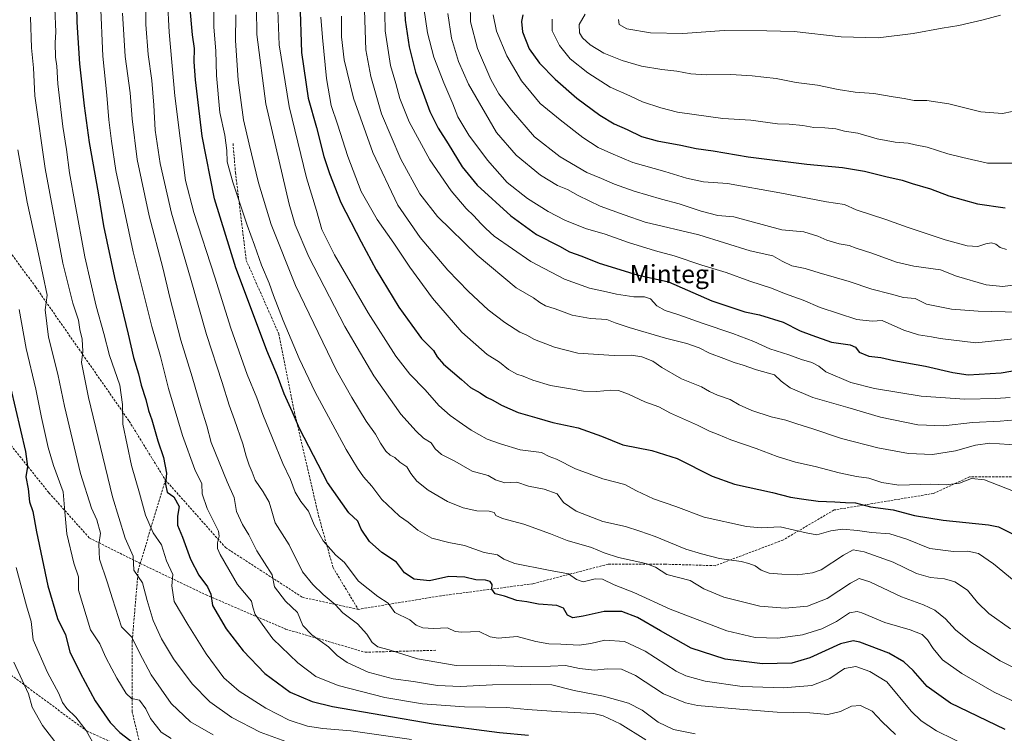
# Model space of a CAD drawing. Units: metres. Extents: x 593457 to 596893, y 4754516 to 4756876.
# Drawn here: x 596214 to 596646, y 4756137 to 4756451 of the extents above; entities that cross this region are included whole.
import ezdxf
from ezdxf.enums import TextEntityAlignment as Align

# ---------------------------------------------------------------- set-up
doc = ezdxf.new("R2010")
doc.units = ezdxf.units.M
doc.header["$MEASUREMENT"] = 0
doc.linetypes.add('TRAZOSX2', pattern=[1.5, 1, -0.5])
for name, color, linetype, lineweight in [('Curva de nivel maestra', 36, 'Continuous', 30), ('Curva de nivel normal', 36, 'Continuous', 0), ('Senda', 19, 'TRAZOSX2', 0), ('Texto cartográfico', 19, 'Continuous', 0)]:
    doc.layers.add(name, color=color, linetype=linetype, lineweight=lineweight)
doc.styles.add('Arial', font='txt', dxfattribs={"height": 0.2})

# ---------------------------------------------------------------- blocks, each defined once
blk = doc.blocks.new('*U193')
at = {"layer": 'Curva de nivel normal', "color": 36, "linetype": 'Continuous', "lineweight": 0}
blk.add_polyline3d([(596327.21, 4756458.61, 620), (596327.95, 4756439.48, 620), (596332.35, 4756412.44, 620), (596339.92, 4756381.11, 620), (596344.39, 4756366.74, 620), (596346.68, 4756358.38, 620), (596352.22, 4756347.25, 620), (596367.12, 4756321.82, 620), (596379.26, 4756302.74, 620), (596385.32, 4756294.81, 620), (596392.03, 4756287.9, 620), (596398.12, 4756281.06, 620), (596403.07, 4756276.64, 620), (596408.5, 4756272.9, 620), (596412.29, 4756270.14, 620), (596415.71, 4756268.31, 620), (596419.26, 4756266.27, 620), (596425.2, 4756264.19, 620), (596433.83, 4756261.6, 620), (596443.13, 4756260.44, 620), (596446.57, 4756258.66, 620), (596449.8, 4756257.45, 620), (596458.12, 4756253.14, 620), (596470.09, 4756248.74, 620), (596479.8, 4756246.3, 620), (596484.92, 4756243.57, 620), (596492.33, 4756240.03, 620), (596502.23, 4756236.6, 620), (596514.63, 4756231.91, 620), (596533.15, 4756227.86, 620), (596539.59, 4756227.29, 620), (596548.01, 4756227.67, 620), (596554.28, 4756226.28, 620), (596559.35, 4756225.05, 620), (596564.1, 4756224.14, 620), (596570.21, 4756226, 620), (596575.36, 4756226.73, 620), (596581.97, 4756226.09, 620), (596588.04, 4756225.17, 620), (596596.16, 4756224.61, 620), (596603.57, 4756222.26, 620), (596613.76, 4756218.19, 620), (596624.08, 4756216.92, 620), (596630.45, 4756217.08, 620), (596635.08, 4756216.03, 620), (596641.68, 4756211.41, 620), (596653.18, 4756201.88, 620)], dxfattribs=at)
blk = doc.blocks.new('*U194')
at = {"layer": 'Curva de nivel normal', "color": 36, "linetype": 'Continuous', "lineweight": 0}
blk.add_polyline3d([(596654.73, 4756148.99, 605), (596641.95, 4756155.09, 605), (596627.74, 4756163.26, 605), (596619.34, 4756169.25, 605), (596615.12, 4756174.25, 605), (596612.73, 4756178.13, 605), (596610.3, 4756180.43, 605), (596605.13, 4756182.52, 605), (596593.95, 4756185.74, 605), (596583.88, 4756189.98, 605), (596581.73, 4756190.58, 605), (596578.41, 4756189.97, 605), (596572.74, 4756186.18, 605), (596566.35, 4756182.89, 605), (596557.83, 4756180.26, 605), (596547.01, 4756178.79, 605), (596537.04, 4756179.11, 605), (596524.61, 4756182.07, 605), (596499.64, 4756191.54, 605), (596483.68, 4756198.85, 605), (596475.04, 4756202.28, 605), (596470.02, 4756204.72, 605), (596466.72, 4756204.84, 605), (596461.54, 4756203.57, 605), (596458.59, 4756204.59, 605), (596455.09, 4756207.09, 605), (596446.28, 4756208.65, 605), (596431.48, 4756211.63, 605), (596426.62, 4756213.44, 605), (596423.8, 4756215.46, 605), (596417.98, 4756216.41, 605), (596409.33, 4756219.55, 605), (596402.46, 4756220.8, 605), (596395.05, 4756222.69, 605), (596388.9, 4756226.32, 605), (596384.61, 4756229.73, 605), (596380.74, 4756232.36, 605), (596378.06, 4756234.99, 605), (596373.06, 4756239.66, 605), (596368.62, 4756245.63, 605), (596364.97, 4756249.66, 605), (596362.36, 4756253.56, 605), (596357.38, 4756261.74, 605), (596343.8, 4756286.84, 605), (596336.8, 4756301.63, 605), (596329.71, 4756318.44, 605), (596325.44, 4756329.35, 605), (596323.6, 4756334.75, 605), (596320.16, 4756342.68, 605), (596317.18, 4756351.49, 605), (596313.93, 4756360.3, 605), (596307.57, 4756379.15, 605), (596305.08, 4756388.09, 605), (596304.95, 4756393.1, 605), (596304.16, 4756399.77, 605), (596301.94, 4756409.77, 605), (596300.44, 4756426.11, 605), (596300.16, 4756436.82, 605), (596299.27, 4756447.34, 605), (596299.14, 4756460.84, 605)], dxfattribs=at)
blk = doc.blocks.new('*U199')
at = {"layer": 'Curva de nivel normal', "color": 36, "linetype": 'Continuous', "lineweight": 0}
blk.add_polyline3d([(596308.98, 4756452.77, 610), (596308.86, 4756441.44, 610), (596310, 4756424.06, 610), (596312.34, 4756406.54, 610), (596314.83, 4756395.84, 610), (596318.96, 4756378.91, 610), (596324.49, 4756360.5, 610), (596335.16, 4756333.82, 610), (596353.18, 4756296.42, 610), (596359.84, 4756284.51, 610), (596366.18, 4756274.21, 610), (596370.29, 4756268.39, 610), (596372.48, 4756264.45, 610), (596374.8, 4756261.01, 610), (596376.77, 4756259.23, 610), (596378.74, 4756258.15, 610), (596381.03, 4756256.16, 610), (596384.06, 4756254.03, 610), (596385.84, 4756251.21, 610), (596388.46, 4756247.82, 610), (596393.43, 4756243.8, 610), (596401.9, 4756238.84, 610), (596408.71, 4756236.02, 610), (596414.81, 4756234.74, 610), (596420.25, 4756234.62, 610), (596422.32, 4756234.02, 610), (596423.19, 4756232.74, 610), (596426.11, 4756231.41, 610), (596435.41, 4756228.93, 610), (596447.07, 4756224.7, 610), (596454.42, 4756221.76, 610), (596465.06, 4756218.68, 610), (596470.64, 4756216.28, 610), (596477.06, 4756214.18, 610), (596488.98, 4756211.62, 610), (596493.28, 4756209.98, 610), (596498.27, 4756206.76, 610), (596508.42, 4756204.1, 610), (596514.46, 4756200.54, 610), (596523.31, 4756196.76, 610), (596539.04, 4756192.84, 610), (596550.22, 4756191.9, 610), (596560.06, 4756192.89, 610), (596568.56, 4756196.28, 610), (596578.89, 4756203.02, 610), (596582.75, 4756205.08, 610), (596587.41, 4756203.59, 610), (596601.24, 4756197, 610), (596610.89, 4756193.5, 610), (596615.91, 4756191.11, 610), (596620.56, 4756187.28, 610), (596624.92, 4756182.46, 610), (596631.65, 4756177, 610), (596644.54, 4756168.84, 610), (596656.76, 4756162.69, 610)], dxfattribs=at)
blk = doc.blocks.new('*U209')
at = {"layer": 'Curva de nivel normal', "color": 36, "linetype": 'Continuous', "lineweight": 0}
blk.add_polyline3d([(596346.33, 4756451.72, 630), (596347.06, 4756442.78, 630), (596348.77, 4756424.74, 630), (596350.84, 4756412.92, 630), (596353.64, 4756404.72, 630), (596358.09, 4756390.44, 630), (596364.05, 4756375.11, 630), (596370.94, 4756362.77, 630), (596378.38, 4756352.43, 630), (596385.33, 4756341.81, 630), (596395.35, 4756328.21, 630), (596408.25, 4756313.26, 630), (596419.36, 4756303.5, 630), (596424.72, 4756300.04, 630), (596428.73, 4756296.8, 630), (596432.39, 4756294.74, 630), (596435.07, 4756293.98, 630), (596439.41, 4756292.13, 630), (596447.08, 4756289.76, 630), (596455.88, 4756288.42, 630), (596461.58, 4756287.28, 630), (596467.44, 4756287.14, 630), (596473.58, 4756287.84, 630), (596477.02, 4756287.61, 630), (596481.44, 4756286, 630), (596488.54, 4756282.68, 630), (596494.68, 4756280.41, 630), (596499.84, 4756277.63, 630), (596511.61, 4756272.4, 630), (596516.94, 4756269.81, 630), (596520.79, 4756268.35, 630), (596526.36, 4756266.01, 630), (596537.51, 4756262.18, 630), (596546.68, 4756258.57, 630), (596554.74, 4756256.16, 630), (596563.41, 4756254.27, 630), (596573.94, 4756251.39, 630), (596581.56, 4756249.86, 630), (596586.94, 4756249.1, 630), (596592.6, 4756247.14, 630), (596600.17, 4756246, 630), (596614.2, 4756246.39, 630), (596620.83, 4756246.23, 630), (596626.68, 4756246.89, 630), (596632.07, 4756249, 630), (596637.72, 4756248.41, 630), (596653.03, 4756242.3, 630)], dxfattribs=at)
blk = doc.blocks.new('*U214')
at = {"layer": 'Curva de nivel normal', "color": 36, "linetype": 'Continuous', "lineweight": 0}
blk.add_polyline3d([(596212.46, 4756209.81, 545), (596217.06, 4756192.95, 545), (596219.03, 4756186.17, 545), (596219.94, 4756178.12, 545), (596226.19, 4756163.7, 545), (596231.14, 4756154.46, 545), (596232.88, 4756150.56, 545), (596234.78, 4756147.81, 545), (596238.64, 4756144.01, 545), (596243.2, 4756138.23, 545), (596247.51, 4756130.57, 545)], dxfattribs=at)
blk = doc.blocks.new('*U217')
at = {"layer": 'Curva de nivel normal', "color": 36, "linetype": 'Continuous', "lineweight": 0}
blk.add_polyline3d([(596318.03, 4756455.44, 615), (596318.14, 4756444.02, 615), (596322.09, 4756413.64, 615), (596332.42, 4756369.45, 615), (596334.98, 4756360.47, 615), (596340.93, 4756346.3, 615), (596356.8, 4756315.7, 615), (596363.62, 4756303.96, 615), (596369.59, 4756294.11, 615), (596381.43, 4756277.28, 615), (596388.18, 4756269.79, 615), (596391.36, 4756266.68, 615), (596394.66, 4756264.64, 615), (596396.46, 4756262.01, 615), (596399.32, 4756259.54, 615), (596405.07, 4756256.6, 615), (596412.76, 4756252.23, 615), (596419.79, 4756250.32, 615), (596422.99, 4756248.37, 615), (596427.05, 4756247.08, 615), (596432.41, 4756247.32, 615), (596437.4, 4756245.65, 615), (596444.36, 4756244.26, 615), (596450.02, 4756242.2, 615), (596452.9, 4756238.42, 615), (596458.36, 4756234.67, 615), (596470.07, 4756230.02, 615), (596480.07, 4756227.84, 615), (596486.41, 4756225.83, 615), (596493.11, 4756223.49, 615), (596506.56, 4756217.94, 615), (596513.44, 4756215.9, 615), (596521.41, 4756213.85, 615), (596530.93, 4756212.49, 615), (596534.26, 4756211.63, 615), (596537.05, 4756210.64, 615), (596539.6, 4756208.62, 615), (596543.18, 4756207.28, 615), (596548.74, 4756206.97, 615), (596555.6, 4756206.61, 615), (596562.23, 4756207.53, 615), (596565.94, 4756208.85, 615), (596575.84, 4756215.19, 615), (596580.06, 4756217.55, 615), (596584.93, 4756216.8, 615), (596597.59, 4756212.17, 615), (596607.82, 4756207.18, 615), (596613.98, 4756205.45, 615), (596620.12, 4756204.91, 615), (596624.68, 4756203.49, 615), (596630.32, 4756199.93, 615), (596634.64, 4756194.4, 615), (596639.61, 4756189.64, 615), (596649.14, 4756182.94, 615)], dxfattribs=at)
blk = doc.blocks.new('*U223')
at = {"layer": 'Curva de nivel maestra', "color": 36, "linetype": 'Continuous', "lineweight": 30}
blk.add_polyline3d([(596336.98, 4756458.68, 625), (596337.72, 4756436.09, 625), (596340.75, 4756416.11, 625), (596344.4, 4756403.26, 625), (596347.53, 4756390.4, 625), (596350.02, 4756382.94, 625), (596355, 4756370.22, 625), (596363.98, 4756353.02, 625), (596370.54, 4756340.58, 625), (596380.52, 4756324.28, 625), (596386.24, 4756316.3, 625), (596390.54, 4756310.45, 625), (596395.72, 4756305.14, 625), (596397.31, 4756302.45, 625), (596400.11, 4756299.24, 625), (596408, 4756292.4, 625), (596411.96, 4756288.99, 625), (596416.29, 4756286.66, 625), (596418.99, 4756284.69, 625), (596421.85, 4756283.38, 625), (596425.6, 4756281.16, 625), (596432.92, 4756277.95, 625), (596441.14, 4756275.56, 625), (596448.1, 4756273.52, 625), (596459.32, 4756271.2, 625), (596469.55, 4756267.58, 625), (596478.91, 4756263.74, 625), (596491.56, 4756261.26, 625), (596502.75, 4756257.78, 625), (596518.11, 4756250.03, 625), (596527.9, 4756246.46, 625), (596544.67, 4756242.85, 625), (596552.56, 4756240.7, 625), (596557.41, 4756240.05, 625), (596564.74, 4756239.03, 625), (596572.04, 4756238.74, 625), (596576.61, 4756238.44, 625), (596581.04, 4756238.26, 625), (596587.6, 4756236.48, 625), (596597.55, 4756235.2, 625), (596607.02, 4756232.72, 625), (596619.5, 4756230.58, 625), (596639.43, 4756228.54, 625), (596643.81, 4756227.7, 625), (596650.07, 4756224.64, 625)], dxfattribs=at)

msp = doc.modelspace()

# ---------------------------------------------------------------- linework, layer by layer
at = {"layer": 'Curva de nivel maestra', "color": 36, "linetype": 'Continuous', "lineweight": 30}
for points in [[(596646.74, 4756138.64, 600), (596622.74, 4756150.22, 600), (596612.58, 4756157.57, 600), (596606.38, 4756164.56, 600), (596602.26, 4756168.46, 600), (596595.75, 4756172.14, 600), (596582.92, 4756177.08, 600), (596579.97, 4756177.68, 600), (596574.41, 4756176.28, 600), (596561.07, 4756170.16, 600), (596553.07, 4756167.84, 600), (596540.2, 4756167.49, 600), (596523.9, 4756169.55, 600), (596508.87, 4756174.33, 600), (596495.42, 4756181.97, 600), (596485.35, 4756187.8, 600), (596478.47, 4756190.5, 600), (596470.65, 4756190.44, 600), (596461.5, 4756188.4, 600), (596456.96, 4756187.79, 600), (596454.62, 4756188.85, 600), (596452.89, 4756191.92, 600), (596449.9, 4756193.1, 600), (596441.86, 4756193.67, 600), (596436.74, 4756194.7, 600), (596432.41, 4756195.3, 600), (596426.99, 4756197.18, 600), (596422.79, 4756198.31, 600), (596421.32, 4756200.36, 600), (596421.5, 4756202.32, 600), (596420.64, 4756203.64, 600), (596418.57, 4756204.26, 600), (596414.39, 4756204.37, 600), (596409.49, 4756205.53, 600), (596402.55, 4756205.92, 600), (596393.95, 4756203.98, 600), (596387.26, 4756204.73, 600), (596383.02, 4756207.54, 600), (596379.46, 4756212.19, 600), (596373.06, 4756216.49, 600), (596367.63, 4756221.33, 600), (596363.96, 4756226.66, 600), (596362.56, 4756230.26, 600), (596358.58, 4756233.92, 600), (596349.22, 4756247.16, 600), (596336.83, 4756270.88, 600), (596333.88, 4756278.08, 600), (596330.18, 4756286.18, 600), (596327.24, 4756294.11, 600), (596322.59, 4756305.27, 600), (596316.76, 4756320.89, 600), (596308.92, 4756341.56, 600), (596299.55, 4756371.81, 600), (596294.14, 4756399.42, 600), (596292.43, 4756414.11, 600), (596291.16, 4756424.11, 600), (596290.65, 4756432.11, 600), (596290.77, 4756437.97, 600), (596289.87, 4756443.89, 600), (596288.78, 4756456.97, 600)], [(596382.84, 4756459.94, 650), (596383.33, 4756450.34, 650), (596385.1, 4756438.65, 650), (596387.89, 4756427.55, 650), (596394.13, 4756410.27, 650), (596397.74, 4756402.91, 650), (596402.19, 4756395.99, 650), (596408.37, 4756385.84, 650), (596414.94, 4756377.83, 650), (596429.67, 4756364.32, 650), (596440.97, 4756356.24, 650), (596451.04, 4756351.07, 650), (596455.5, 4756348.63, 650), (596460.94, 4756346.69, 650), (596468.47, 4756343.6, 650), (596485.23, 4756338.49, 650), (596498.96, 4756335.39, 650), (596518.01, 4756327.03, 650), (596532.53, 4756322.23, 650), (596538.91, 4756320.94, 650), (596549.33, 4756317.7, 650), (596556.81, 4756313.84, 650), (596561.85, 4756311.88, 650), (596570.57, 4756308.93, 650), (596578.68, 4756307.72, 650), (596581.14, 4756306.63, 650), (596582.63, 4756304.5, 650), (596586.94, 4756302.71, 650), (596592.18, 4756302.14, 650), (596597.84, 4756300.86, 650), (596611.87, 4756298.36, 650), (596623.74, 4756295.58, 650), (596630.49, 4756294.5, 650), (596645.02, 4756295.38, 650), (596653.54, 4756296.84, 650)], [(596238.97, 4756456.41, 575), (596239.16, 4756449.54, 575), (596240.34, 4756431.13, 575), (596242.27, 4756412.77, 575), (596244.5, 4756396.61, 575), (596248.49, 4756374.44, 575), (596250.89, 4756359.94, 575), (596255.59, 4756337.31, 575), (596261.64, 4756312.44, 575), (596264.01, 4756302.08, 575), (596266.16, 4756294.99, 575), (596267.41, 4756289.9, 575), (596269.41, 4756283.73, 575), (596270.64, 4756278.85, 575), (596272.02, 4756274.76, 575), (596274.67, 4756265.47, 575), (596277.1, 4756258.14, 575), (596278.44, 4756251.23, 575), (596278.01, 4756246.47, 575), (596278.77, 4756242.95, 575), (596281.73, 4756240.84, 575), (596284.05, 4756236.72, 575), (596283.28, 4756232.46, 575), (596283.35, 4756228.44, 575), (596285.48, 4756223.11, 575), (596289.08, 4756213.44, 575), (596292.65, 4756206.51, 575), (596296.56, 4756201.39, 575), (596297.96, 4756198.18, 575), (596298.62, 4756193.09, 575), (596304.64, 4756182.87, 575), (596312.15, 4756173.16, 575), (596321.6, 4756163.3, 575), (596332.74, 4756155.1, 575), (596342.39, 4756150.97, 575), (596351.44, 4756148.75, 575), (596395.66, 4756141.15, 575), (596424.71, 4756137.36, 575), (596437.45, 4756136.15, 575)], [(596434.98, 4756452.71, 675), (596434.4, 4756449.78, 675), (596434.84, 4756445.21, 675), (596437.78, 4756437.81, 675), (596442.36, 4756431.42, 675), (596449.22, 4756424.38, 675), (596458.73, 4756416.13, 675), (596468.86, 4756408.56, 675), (596475.02, 4756404.74, 675), (596480.85, 4756402.28, 675), (596487.11, 4756399.31, 675), (596493.99, 4756397.28, 675), (596504.37, 4756395.44, 675), (596511.04, 4756393.97, 675), (596518.63, 4756392.88, 675), (596533.91, 4756390.24, 675), (596559.75, 4756387.11, 675), (596575.33, 4756385.66, 675), (596584.96, 4756383.99, 675), (596594.35, 4756381.66, 675), (596601.51, 4756380.1, 675), (596606.02, 4756378.58, 675), (596614.07, 4756376.17, 675), (596622.07, 4756373.2, 675), (596634.58, 4756369.59, 675), (596646.79, 4756367.96, 675)], [(596209.92, 4756288.97, 550), (596216.6, 4756260.81, 550), (596217.43, 4756254.17, 550), (596216.77, 4756249.75, 550), (596217.81, 4756244.35, 550), (596218.38, 4756238.77, 550), (596219.77, 4756234.39, 550), (596221.41, 4756225.56, 550), (596226.34, 4756201.72, 550), (596230.67, 4756187.44, 550), (596234.16, 4756180.19, 550), (596236.01, 4756172.77, 550), (596240.63, 4756163.57, 550), (596247.22, 4756151.31, 550), (596253.77, 4756141.79, 550), (596258.04, 4756137.4, 550), (596266.85, 4756130.55, 550)]]:
    msp.add_polyline3d(points, dxfattribs=at)
at = {"layer": 'Curva de nivel normal', "color": 36, "linetype": 'Continuous', "lineweight": 0}
for points in [[(596374.23, 4756461, 645), (596374.53, 4756445.69, 645), (596376.82, 4756430.41, 645), (596379.19, 4756422.46, 645), (596380.98, 4756415.95, 645), (596385.03, 4756405.74, 645), (596394.14, 4756388.98, 645), (596403.44, 4756375.37, 645), (596410.03, 4756367.53, 645), (596413.41, 4756364.44, 645), (596416.53, 4756361, 645), (596418.75, 4756358.82, 645), (596422.41, 4756355.41, 645), (596438.51, 4756344.38, 645), (596453.23, 4756336.52, 645), (596464.27, 4756332.54, 645), (596471.7, 4756331.02, 645), (596476.07, 4756329.92, 645), (596483.72, 4756328.76, 645), (596488.41, 4756328.74, 645), (596490.97, 4756327.89, 645), (596493.88, 4756324.83, 645), (596497.44, 4756322.77, 645), (596503.45, 4756320.91, 645), (596513.68, 4756317.21, 645), (596527.19, 4756312.71, 645), (596536.35, 4756309.14, 645), (596543.41, 4756305.99, 645), (596551.84, 4756303.25, 645), (596557.4, 4756301.22, 645), (596561.93, 4756299.96, 645), (596565.01, 4756298.38, 645), (596568.11, 4756295.81, 645), (596579.02, 4756291.13, 645), (596589.41, 4756288.43, 645), (596609.94, 4756285.12, 645), (596629.13, 4756283.85, 645), (596642.72, 4756284.08, 645), (596648.95, 4756284.62, 645)], [(596249.44, 4756458.22, 580), (596250.49, 4756434.51, 580), (596252.35, 4756417.46, 580), (596253.17, 4756406.57, 580), (596254.3, 4756397.14, 580), (596256.25, 4756384.3, 580), (596263.89, 4756348.58, 580), (596271.99, 4756315.69, 580), (596275.84, 4756302.54, 580), (596279.34, 4756288.55, 580), (596285.47, 4756267.86, 580), (596290.95, 4756252.84, 580), (596293.94, 4756246.54, 580), (596294.17, 4756242.2, 580), (596296.32, 4756235.81, 580), (596301.28, 4756225.86, 580), (596301.64, 4756223.54, 580), (596300.82, 4756220.72, 580), (596300.89, 4756218.13, 580), (596302.01, 4756215.55, 580), (596309.62, 4756202.38, 580), (596315.76, 4756195.11, 580), (596316.41, 4756192.38, 580), (596317.41, 4756189.19, 580), (596321.7, 4756183.4, 580), (596325.22, 4756178.45, 580), (596336.19, 4756167.98, 580), (596344.06, 4756161.94, 580), (596353.9, 4756157.92, 580), (596374.42, 4756152.78, 580), (596390.92, 4756149.95, 580), (596409.3, 4756148.68, 580), (596427.74, 4756148.34, 580), (596437.01, 4756147.47, 580), (596451.83, 4756146.4, 580), (596466.19, 4756145.65, 580), (596470.27, 4756144.6, 580), (596477.79, 4756141.11, 580), (596488.92, 4756134.08, 580)], [(596632.14, 4756130.43, 595), (596616.6, 4756138.1, 595), (596609.92, 4756142.43, 595), (596605.53, 4756146.74, 595), (596594.84, 4756159.54, 595), (596587.41, 4756164.11, 595), (596581.26, 4756166.31, 595), (596576.26, 4756165.48, 595), (596569.83, 4756161, 595), (596561.93, 4756158.02, 595), (596549.41, 4756156.92, 595), (596531.3, 4756157.56, 595), (596515.04, 4756159.87, 595), (596506.61, 4756162.28, 595), (596502.34, 4756164.3, 595), (596488.69, 4756173.09, 595), (596479.69, 4756177.39, 595), (596470.97, 4756177.96, 595), (596464.82, 4756176.42, 595), (596459.69, 4756175.72, 595), (596451.72, 4756176.19, 595), (596446.46, 4756176.25, 595), (596440.65, 4756177.29, 595), (596432.48, 4756179.51, 595), (596424.16, 4756178.86, 595), (596420.68, 4756179.38, 595), (596415.87, 4756181.69, 595), (596408.24, 4756181.4, 595), (596405.32, 4756181.7, 595), (596401.96, 4756183.26, 595), (596395.7, 4756183.09, 595), (596390.99, 4756183.33, 595), (596388.11, 4756184.57, 595), (596385.31, 4756186.79, 595), (596378.77, 4756190.11, 595), (596375.84, 4756194.1, 595), (596371.23, 4756197.16, 595), (596362.83, 4756203.81, 595), (596359.18, 4756208.74, 595), (596356.62, 4756212.02, 595), (596352.91, 4756215.25, 595), (596347.26, 4756221.57, 595), (596343.37, 4756228.59, 595), (596340.86, 4756234.56, 595), (596337.48, 4756238.85, 595), (596334.98, 4756242.93, 595), (596332.9, 4756248.46, 595), (596329.52, 4756255.51, 595), (596325.09, 4756266.64, 595), (596320.74, 4756277.1, 595), (596318.15, 4756284.44, 595), (596313.96, 4756294.68, 595), (596306.79, 4756315.08, 595), (596299.77, 4756337.47, 595), (596290.45, 4756365.82, 595), (596286.84, 4756379.88, 595), (596282.17, 4756417.18, 595), (596279.69, 4756445.11, 595), (596278.94, 4756459.2, 595)], [(596365.23, 4756459.28, 640), (596365.96, 4756437.3, 640), (596368.2, 4756425.57, 640), (596372.98, 4756409.21, 640), (596381.46, 4756389.34, 640), (596389.7, 4756374.11, 640), (596397.51, 4756364.11, 640), (596414.98, 4756347.11, 640), (596432, 4756332.77, 640), (596439.65, 4756328.39, 640), (596442.46, 4756326.28, 640), (596444.95, 4756324.87, 640), (596449.11, 4756323.52, 640), (596456.67, 4756320.7, 640), (596464.74, 4756319.21, 640), (596471.87, 4756318.86, 640), (596475.56, 4756317.4, 640), (596481.62, 4756315.32, 640), (596497.7, 4756310.63, 640), (596507.06, 4756308.33, 640), (596512.45, 4756306.38, 640), (596517.02, 4756304.05, 640), (596523.31, 4756301.68, 640), (596527.84, 4756299.87, 640), (596531.77, 4756298.82, 640), (596537.57, 4756296.66, 640), (596545.43, 4756294.48, 640), (596548.4, 4756291.76, 640), (596552.39, 4756288.76, 640), (596562.29, 4756284.62, 640), (596577.77, 4756280.21, 640), (596592, 4756275.84, 640), (596608.47, 4756272.58, 640), (596619.67, 4756272.11, 640), (596632.41, 4756273.62, 640), (596644.55, 4756274.22, 640), (596654.75, 4756275.04, 640)], [(596411.88, 4756457.6, 665), (596411.93, 4756449.69, 665), (596415.11, 4756437.84, 665), (596420.86, 4756424.29, 665), (596424.42, 4756418.06, 665), (596429.93, 4756410.76, 665), (596440.15, 4756399.12, 665), (596451.37, 4756390.34, 665), (596463.07, 4756383.42, 665), (596469.51, 4756380.84, 665), (596475.19, 4756378.26, 665), (596483.86, 4756375.2, 665), (596495.88, 4756371.74, 665), (596503.68, 4756369.72, 665), (596513.34, 4756366.36, 665), (596520.61, 4756364.55, 665), (596527.7, 4756363.88, 665), (596548.74, 4756358.25, 665), (596558.33, 4756357.36, 665), (596564.54, 4756355.48, 665), (596568.49, 4756353.64, 665), (596573.92, 4756352.11, 665), (596578.32, 4756351.28, 665), (596581.43, 4756350.1, 665), (596588.17, 4756347.96, 665), (596599.1, 4756343.96, 665), (596606.74, 4756342.19, 665), (596618.41, 4756340.66, 665), (596625.41, 4756337.87, 665), (596638.51, 4756334.12, 665), (596645.83, 4756333.35, 665), (596652.18, 4756334.22, 665)], [(596229.38, 4756455.51, 570), (596229.83, 4756445.28, 570), (596229.58, 4756440.38, 570), (596229.72, 4756434.12, 570), (596230.29, 4756430.15, 570), (596230.76, 4756422.39, 570), (596233.03, 4756403.68, 570), (596234.55, 4756393.57, 570), (596235.82, 4756383.21, 570), (596238.4, 4756369.44, 570), (596242.56, 4756346.38, 570), (596247.64, 4756324.7, 570), (596251.02, 4756312.74, 570), (596253.4, 4756302.99, 570), (596257.95, 4756289.99, 570), (596259.13, 4756281.49, 570), (596259.26, 4756272.84, 570), (596263.15, 4756254.69, 570), (596266.63, 4756242.47, 570), (596269.28, 4756232.78, 570), (596272.57, 4756225.13, 570), (596276.3, 4756219.85, 570), (596278.54, 4756212.79, 570), (596281.34, 4756206.74, 570), (596280.88, 4756201.82, 570), (596281.86, 4756194.95, 570), (596287.88, 4756184.76, 570), (596295.88, 4756171.92, 570), (596303.7, 4756161.38, 570), (596310.43, 4756155.54, 570), (596322.1, 4756148.05, 570), (596332.41, 4756142.78, 570), (596340.41, 4756140.13, 570), (596347.15, 4756139.04, 570), (596359.37, 4756138.08, 570), (596386.13, 4756134.23, 570)], [(596259.2, 4756453.44, 585), (596260.38, 4756434.44, 585), (596262.46, 4756418.5, 585), (596263.38, 4756406.99, 585), (596265.64, 4756389.16, 585), (596270.95, 4756364.41, 585), (596276.91, 4756341.52, 585), (596279.97, 4756328.44, 585), (596284.85, 4756309.73, 585), (596289.8, 4756293.59, 585), (596293.73, 4756279.98, 585), (596296.21, 4756272.11, 585), (596298.12, 4756264.8, 585), (596305.11, 4756247.49, 585), (596308.26, 4756240.54, 585), (596309.3, 4756234.48, 585), (596311.82, 4756228.78, 585), (596314.68, 4756224.13, 585), (596318.22, 4756217.23, 585), (596324.88, 4756206.58, 585), (596325.95, 4756201.32, 585), (596330.72, 4756195.08, 585), (596336.02, 4756190.05, 585), (596338.32, 4756184.36, 585), (596342.25, 4756180.28, 585), (596349.61, 4756174.97, 585), (596353.49, 4756171.19, 585), (596357.89, 4756168.09, 585), (596367.09, 4756163.79, 585), (596378, 4756160.91, 585), (596386.98, 4756159.7, 585), (596397.53, 4756158.02, 585), (596407.62, 4756157.52, 585), (596421.72, 4756158.3, 585), (596438.38, 4756158.44, 585), (596447.66, 4756158.22, 585), (596457.48, 4756155.82, 585), (596470.41, 4756153.31, 585), (596481.41, 4756150.16, 585), (596487.41, 4756147.1, 585), (596494.42, 4756141.92, 585), (596501.1, 4756138.61, 585), (596510.68, 4756136.82, 585)], [(596269.38, 4756454.8, 590), (596269.4, 4756448.44, 590), (596270.49, 4756435.34, 590), (596272.03, 4756423.79, 590), (596272.95, 4756412.98, 590), (596273.49, 4756402.09, 590), (596275.67, 4756387.33, 590), (596280.62, 4756365.56, 590), (596289.02, 4756336.92, 590), (596296.02, 4756312.27, 590), (596302.94, 4756291.11, 590), (596305.99, 4756281.11, 590), (596308.42, 4756274.77, 590), (596312.07, 4756264.2, 590), (596313.47, 4756258.83, 590), (596314.73, 4756254.78, 590), (596316.04, 4756251.74, 590), (596317.48, 4756248.18, 590), (596320.96, 4756243.16, 590), (596323.52, 4756238.56, 590), (596324.72, 4756234.57, 590), (596326.18, 4756229.48, 590), (596332.42, 4756219.77, 590), (596338.28, 4756207.98, 590), (596342.8, 4756202.44, 590), (596347.22, 4756198.02, 590), (596352.54, 4756193.52, 590), (596355.88, 4756189.92, 590), (596362.36, 4756185.06, 590), (596366.53, 4756180.56, 590), (596368.78, 4756176.82, 590), (596371.31, 4756175.02, 590), (596376.3, 4756173.7, 590), (596388.67, 4756169.71, 590), (596405.64, 4756166.83, 590), (596420.62, 4756166.93, 590), (596434.55, 4756166.4, 590), (596447.17, 4756166.53, 590), (596453.7, 4756166.73, 590), (596459.79, 4756165.49, 590), (596466.39, 4756164.76, 590), (596472.19, 4756165.37, 590), (596478.27, 4756165.12, 590), (596484.41, 4756162.35, 590), (596496.74, 4756154.38, 590), (596506.37, 4756150.37, 590), (596511.74, 4756149.16, 590), (596530.07, 4756147.56, 590), (596546.71, 4756146.26, 590), (596561.02, 4756145.96, 590), (596568.94, 4756145.31, 590), (596574.46, 4756146.5, 590), (596579.36, 4756148.91, 590), (596583.24, 4756149.14, 590), (596588.34, 4756146.72, 590), (596592.81, 4756142.01, 590), (596598.63, 4756136.5, 590)], [(596391.53, 4756455.77, 655), (596393.08, 4756444.77, 655), (596395.92, 4756434.11, 655), (596400.22, 4756422.81, 655), (596404.3, 4756413.57, 655), (596406.48, 4756407.81, 655), (596411.3, 4756399.77, 655), (596419.44, 4756388.77, 655), (596428.14, 4756379.03, 655), (596436.98, 4756372.02, 655), (596446.07, 4756366.26, 655), (596453.41, 4756362.51, 655), (596462.43, 4756358.85, 655), (596471.18, 4756356.25, 655), (596481.42, 4756352.61, 655), (596493.22, 4756348.96, 655), (596501.48, 4756346.85, 655), (596513.62, 4756342.66, 655), (596524.28, 4756339.47, 655), (596534.73, 4756335.63, 655), (596544.15, 4756332.6, 655), (596549.95, 4756330.25, 655), (596558.1, 4756327.29, 655), (596565.5, 4756324.06, 655), (596581.65, 4756318.77, 655), (596588.36, 4756318.04, 655), (596592.74, 4756318.41, 655), (596602.24, 4756314.18, 655), (596608.74, 4756312.03, 655), (596614.38, 4756311.26, 655), (596618.29, 4756310.48, 655), (596633.96, 4756308.55, 655), (596651.96, 4756310.42, 655)], [(596652.6, 4756322.08, 660), (596634.98, 4756322.5, 660), (596623.16, 4756323.33, 660), (596612.25, 4756325.53, 660), (596607.26, 4756328.02, 660), (596602.11, 4756328.44, 660), (596596.23, 4756330.13, 660), (596588.2, 4756332.2, 660), (596578.24, 4756335.51, 660), (596565.04, 4756339.37, 660), (596558.99, 4756341.27, 660), (596553.1, 4756342.47, 660), (596548.8, 4756344.5, 660), (596544.79, 4756346.83, 660), (596534.86, 4756348.93, 660), (596512.23, 4756356.02, 660), (596488.74, 4756361.59, 660), (596479.41, 4756364.77, 660), (596468.96, 4756368.67, 660), (596459.27, 4756373.26, 660), (596454.62, 4756375.92, 660), (596450.21, 4756377.72, 660), (596442.74, 4756382.24, 660), (596432.05, 4756391.08, 660), (596423.34, 4756401.04, 660), (596411.05, 4756422.21, 660), (596406.67, 4756432.21, 660), (596403.58, 4756442.52, 660), (596401.99, 4756453.26, 660)], [(596647.36, 4756349.6, 670), (596644.55, 4756350.43, 670), (596642.63, 4756352, 670), (596640.84, 4756352.54, 670), (596638.35, 4756352.05, 670), (596634.72, 4756350.86, 670), (596630.07, 4756351.26, 670), (596620.4, 4756353.76, 670), (596603.7, 4756359.42, 670), (596594.4, 4756362.81, 670), (596581.41, 4756366.98, 670), (596576.26, 4756369.36, 670), (596568.32, 4756370.58, 670), (596547.84, 4756374.51, 670), (596524.86, 4756378.56, 670), (596514.33, 4756379.26, 670), (596506.81, 4756380.88, 670), (596497.3, 4756383.85, 670), (596483.26, 4756387.85, 670), (596473.56, 4756391.97, 670), (596468.04, 4756394.42, 670), (596461.26, 4756398.76, 670), (596451.3, 4756406.61, 670), (596442.6, 4756413.77, 670), (596434.37, 4756423.64, 670), (596428, 4756434.64, 670), (596423.48, 4756445.57, 670), (596421.95, 4756452.72, 670)], [(596462.28, 4756453.03, 685), (596459.65, 4756448.44, 685), (596459.81, 4756444.84, 685), (596461.12, 4756442.6, 685), (596464.48, 4756439.59, 685), (596470.54, 4756435.91, 685), (596478.6, 4756432.57, 685), (596487.06, 4756430.21, 685), (596496.04, 4756428.68, 685), (596502.61, 4756427.98, 685), (596508.73, 4756426.77, 685), (596515.54, 4756426.28, 685), (596526.35, 4756426.45, 685), (596535.74, 4756425.94, 685), (596540.87, 4756425.24, 685), (596546.3, 4756424.77, 685), (596555, 4756423.03, 685), (596564.44, 4756421.81, 685), (596573.47, 4756419.86, 685), (596580.95, 4756418.73, 685), (596589.1, 4756418.15, 685), (596597.58, 4756416.61, 685), (596602.48, 4756415.89, 685), (596606.85, 4756415.07, 685), (596612.4, 4756415.1, 685), (596622.05, 4756413.56, 685), (596636.09, 4756410.08, 685), (596645.59, 4756409.35, 685), (596654.16, 4756411.08, 685)], [(596644.74, 4756452.56, 690), (596637.07, 4756450.55, 690), (596626.41, 4756448, 690), (596619.06, 4756446.82, 690), (596606.36, 4756444.48, 690), (596591.06, 4756442.58, 690), (596574.74, 4756443.09, 690), (596554.07, 4756445.43, 690), (596542.07, 4756445.74, 690), (596523.35, 4756445.75, 690), (596505.19, 4756444.54, 690), (596491.06, 4756444.84, 690), (596480.62, 4756446.62, 690), (596477.27, 4756448.48, 690), (596476.94, 4756450.7, 690)], [(596218.8, 4756451.7, 565), (596219.23, 4756438.19, 565), (596220.02, 4756429.44, 565), (596220.6, 4756417.11, 565), (596225.16, 4756385.18, 565), (596232.91, 4756343.52, 565), (596237.33, 4756326.05, 565), (596239.88, 4756318.55, 565), (596240.4, 4756314.38, 565), (596241.4, 4756310.11, 565), (596241.71, 4756304.77, 565), (596241.13, 4756299.95, 565), (596244.17, 4756284.54, 565), (596254.82, 4756240.96, 565), (596260.33, 4756222.77, 565), (596263.86, 4756214.77, 565), (596264.13, 4756208.65, 565), (596267.91, 4756203.12, 565), (596270.04, 4756195.32, 565), (596272.64, 4756186.61, 565), (596276.3, 4756178.46, 565), (596281.6, 4756169.74, 565), (596289.73, 4756158.76, 565), (596297.5, 4756150.79, 565), (596307.12, 4756144, 565), (596319.58, 4756137.52, 565), (596334.12, 4756132.28, 565)], [(596355.29, 4756452.17, 635), (596355.33, 4756443.03, 635), (596356.48, 4756433, 635), (596360.58, 4756416.06, 635), (596369.14, 4756392.17, 635), (596380.06, 4756369, 635), (596389.82, 4756354.79, 635), (596402.06, 4756340.49, 635), (596411.09, 4756331.16, 635), (596419.81, 4756323.12, 635), (596427, 4756317.54, 635), (596433.71, 4756313.25, 635), (596436.73, 4756311.89, 635), (596440.07, 4756310, 635), (596448.91, 4756306.64, 635), (596459.09, 4756304.02, 635), (596475.05, 4756302.97, 635), (596482.72, 4756303.12, 635), (596487.23, 4756302.41, 635), (596492.1, 4756300.5, 635), (596496.04, 4756297.74, 635), (596504.67, 4756292.81, 635), (596513.39, 4756289.28, 635), (596516.92, 4756287.13, 635), (596520.47, 4756285.5, 635), (596526.08, 4756283.66, 635), (596530.03, 4756281.38, 635), (596535.56, 4756278.85, 635), (596544.07, 4756276.02, 635), (596550.48, 4756274.64, 635), (596555.35, 4756272.96, 635), (596562.37, 4756270.77, 635), (596574.97, 4756266.51, 635), (596590.86, 4756262.37, 635), (596604.37, 4756259.9, 635), (596614.95, 4756259.52, 635), (596624.95, 4756261.04, 635), (596633.79, 4756263.57, 635), (596640.07, 4756264.53, 635), (596652.74, 4756263.63, 635)], [(596447.9, 4756450.77, 680), (596447.88, 4756445.61, 680), (596451.06, 4756439.22, 680), (596455.72, 4756433.42, 680), (596463.46, 4756427.18, 680), (596473.37, 4756420.96, 680), (596482.02, 4756417.06, 680), (596487.6, 4756414.42, 680), (596495.52, 4756411.78, 680), (596502.94, 4756409.92, 680), (596522.74, 4756407.14, 680), (596535.06, 4756406.4, 680), (596546.74, 4756404.84, 680), (596551.9, 4756404.6, 680), (596557.99, 4756404.08, 680), (596562.84, 4756403.13, 680), (596567.6, 4756403.06, 680), (596572.38, 4756402.54, 680), (596576.25, 4756401.65, 680), (596582.1, 4756400.72, 680), (596590.54, 4756398.26, 680), (596598.43, 4756396.8, 680), (596604.17, 4756396.38, 680), (596607.22, 4756395.56, 680), (596612.57, 4756394.53, 680), (596621.56, 4756391.64, 680), (596628.18, 4756390.03, 680), (596639.1, 4756387.55, 680), (596650.88, 4756387.58, 680)], [(596213.19, 4756393.31, 560), (596217.24, 4756370.41, 560), (596222.3, 4756347.68, 560), (596226.1, 4756329.47, 560), (596225.23, 4756323.05, 560), (596226.7, 4756311.08, 560), (596230.72, 4756294.77, 560), (596233.69, 4756280.77, 560), (596240.75, 4756251.11, 560), (596245.5, 4756235.96, 560), (596247.89, 4756230.83, 560), (596249.47, 4756224.93, 560), (596248.78, 4756219.99, 560), (596249.13, 4756213.44, 560), (596252.38, 4756203.57, 560), (596254.73, 4756196.07, 560), (596258.74, 4756183.76, 560), (596263.22, 4756179.19, 560), (596266.69, 4756172.34, 560), (596271.72, 4756162.68, 560), (596280.57, 4756150.06, 560), (596289.08, 4756142.05, 560), (596299, 4756136.26, 560)], [(596280.54, 4756134.63, 555), (596276.2, 4756137.46, 555), (596271.42, 4756143.51, 555), (596269.44, 4756147.8, 555), (596266.6, 4756151.55, 555), (596263.19, 4756152.29, 555), (596260.71, 4756154.5, 555), (596256.63, 4756161.27, 555), (596254.52, 4756165.31, 555), (596251.72, 4756170.53, 555), (596249.26, 4756176.32, 555), (596245.16, 4756182.44, 555), (596239.87, 4756199.88, 555), (596239.78, 4756205.72, 555), (596237.77, 4756211.8, 555), (596234.68, 4756224.57, 555), (596233.77, 4756234.24, 555), (596233.06, 4756243.06, 555), (596228.92, 4756254.68, 555), (596226.58, 4756262.52, 555), (596223.6, 4756275.76, 555), (596221.08, 4756288.16, 555), (596216.92, 4756306.13, 555), (596213.81, 4756323.18, 555)], [(596230.91, 4756131.51, 540), (596224.06, 4756140.45, 540), (596219.54, 4756148.44, 540), (596217.91, 4756154.36, 540), (596211.38, 4756168.24, 540)]]:
    msp.add_polyline3d(points, dxfattribs=at)
at = {"layer": 'Senda', "color": 19, "linetype": 'TRAZOSX2', "lineweight": 0}
for points in [[(596132.72568, 4756447.18593), (596141.0289, 4756434.5325), (596158.8089, 4756405.9573), (596181.0339, 4756381.8273), (596201.0365, 4756360.5547), (596221.0919, 4756333.0117), (596262.1025, 4756274.1417), (596277.9775, 4756248.3447)], [(596134.3507, 4756411.7323), (596141.3727, 4756391.4735), (596167.8309, 4756339.8267), (596191.7493, 4756300.6683), (596207.4127, 4756267.0133), (596226.8861, 4756242.6715), (596244.6661, 4756222.7749), (596266.9661, 4756211.6399)], [(596061.95022, 4756400.15951), (596063.1883, 4756395.8767), (596073.7717, 4756379.5783), (596090.1229, 4756359.4699), (596107.9823, 4756322.4283), (596127.8261, 4756279.4333), (596152.3001, 4756236.4385), (596183.3887, 4756195.4281), (596207.8627, 4756164.3393), (596243.5817, 4756137.8811), (596264.7483, 4756128.6205), (596266.7327, 4756132.5893), (596263.4255, 4756146.4799), (596263.4255, 4756177.5685), (596266.0713, 4756208.6571), (596266.9661, 4756211.6399)], [(596307.7007, 4756396.1195), (596308.7589, 4756383.4195), (596313.5215, 4756344.7903), (596327.8089, 4756312.5111), (596334.6881, 4756278.1151), (596345.2715, 4756232.6067), (596351.6215, 4756209.8525), (596362.6443, 4756191.4593)], [(596729.7545, 4756381.2981), (596752.2441, 4756342.9335), (596782.6713, 4756301.2615), (596801.8535, 4756264.8813), (596799.8691, 4756254.2979), (596789.9473, 4756246.3603), (596753.5671, 4756238.4229), (596715.2023, 4756239.0843), (596677.4991, 4756246.3603), (596651.0407, 4756249.6677), (596631.1969, 4756249.6677), (596615.3219, 4756242.3917), (596571.6657, 4756235.1155), (596549.1759, 4756221.8863), (596519.4103, 4756210.6415), (596497.5821, 4756211.3031), (596472.4467, 4756211.3031), (596439.3737, 4756202.7041), (596399.0247, 4756197.4123), (596362.6443, 4756191.4593)], [(596277.9775, 4756248.3447), (596266.9661, 4756211.6399)], [(596277.9775, 4756248.3447), (596304.4359, 4756218.5791), (596338.1703, 4756196.7509), (596362.6443, 4756191.4593)], [(596266.9661, 4756211.6399), (596295.8895, 4756197.7981), (596330.8147, 4756182.7697), (596365.7397, 4756172.6097), (596397.0665, 4756173.4563)]]:
    msp.add_lwpolyline(points, dxfattribs=at)

# ---------------------------------------------------------------- block references
at = {"layer": 'Curva de nivel maestra', "color": 36, "linetype": 'Continuous', "lineweight": 30}
msp.add_blockref('*U223', (0, 0), dxfattribs=at)
at = {"layer": 'Curva de nivel normal', "color": 36, "linetype": 'Continuous', "lineweight": 0}
for name in ['*U194', '*U199', '*U217', '*U193', '*U209', '*U214']:
    msp.add_blockref(name, (0, 0), dxfattribs=at)

# ---------------------------------------------------------------- texts
at = {"layer": 'Texto cartográfico', "color": 19, "linetype": 'Continuous', "lineweight": 0, "style": 'Arial'}
msp.add_text('Mintegi', height=8, dxfattribs=at).set_placement((596500.78915, 4756338.81015), align=Align.MIDDLE_CENTER)

doc.saveas('drawing.dxf')
